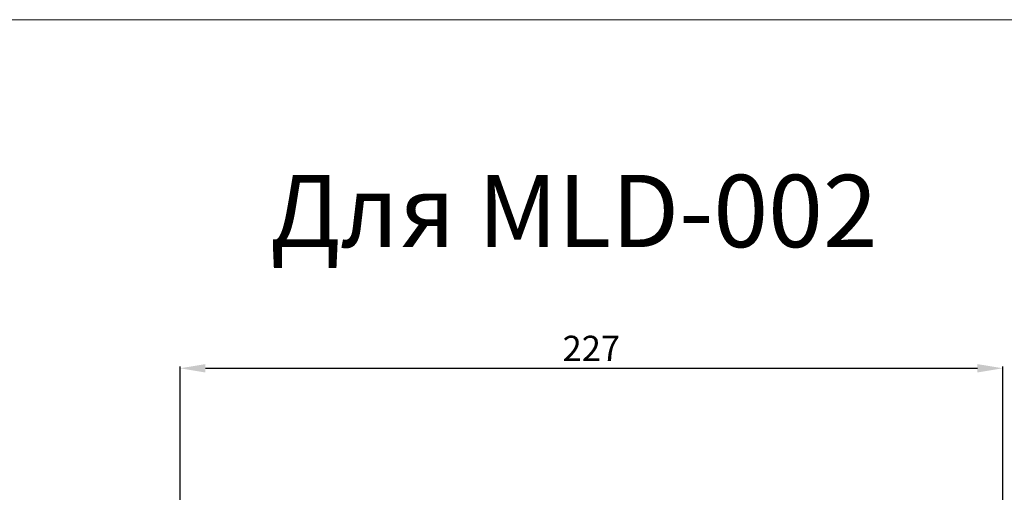
# Model space of a CAD drawing. Units: millimetres. Extents: x -5386 to -4736, y 614 to 1264.
# Drawn here: x -5244 to -4972, y 1133 to 1264 of the extents above; entities that cross this region are included whole.
import ezdxf

# ---------------------------------------------------------------- set-up
doc = ezdxf.new("R2010")
doc.units = ezdxf.units.MM
doc.layers.add('Poliuretan_Stavros', color=161, linetype='Continuous', lineweight=5)
doc.styles.add('Arial', font='arial.ttf')
doc.styles.get("Standard").update_dxf_attribs({"font": 'arial.ttf'})
doc.dimstyles.new('Default', dxfattribs={"dimtxt": 10, "dimasz": 7, "dimexe": 0.5, "dimexo": 0.5, "dimgap": 0.25, "dimtad": 1, "dimtoh": 1, "dimdec": 0, "dimzin": 1, "dimdsep": 46, "dimtxsty": 'Arial', "dimcen": 0.5, "dimazin": 0, "dimtfac": 1, "dimtdec": 4, "dimtix": 1, "dimtmove": 1, "dimatfit": 3, "dimfxl": 1, "dimtolj": 1, "dimtzin": 1, "dimarcsym": 0})

# ---------------------------------------------------------------- blocks, each defined once
blk = doc.blocks.new('*D7')
at = {"layer": 'Defpoints', "color": 0, "lineweight": 50, "transparency": 16777216}
for p in [(-4972.2, 1167.47), (-5199.65, 1084.1), (-4972.2, 1084.1)]:
    blk.add_point(p, dxfattribs=at)
at = {"layer": 'Poliuretan_Stavros', "color": 0, "lineweight": -2, "transparency": 16777216}
for p, q in [((-5199.65, 1084.6), (-5199.65, 1167.97)), ((-4972.2, 1084.6), (-4972.2, 1167.97)), ((-5192.65, 1167.47), (-4979.2, 1167.47))]:
    blk.add_line(p, q, dxfattribs=at)
at = {"layer": 'Poliuretan_Stavros', "color": 0, "lineweight": 50, "transparency": 16777216}
for points in [[(-5192.65, 1168.63), (-5192.65, 1166.3), (-5199.65, 1167.47)], [(-4979.2, 1168.63), (-4979.2, 1166.3), (-4972.2, 1167.47)]]:
    blk.add_solid(points, dxfattribs=at)
at = {"layer": 'Poliuretan_Stavros', "color": 0, "transparency": 16777216, "insert": (-5085.93, 1172.98), "char_height": 7, "attachment_point": 5, "style": 'Arial'}
blk.add_mtext('\\A1;227', dxfattribs=at)

msp = doc.modelspace()

# ---------------------------------------------------------------- linework, layer by layer
at = {"layer": 'Poliuretan_Stavros'}
msp.add_lwpolyline([(-5385.81, 1263.92), (-4735.81, 1263.92), (-4735.81, 613.92), (-5385.81, 613.92)], close=True, dxfattribs=at)

# ---------------------------------------------------------------- texts
at = {"layer": 'Poliuretan_Stavros', "insert": (-5174.78, 1220.99), "char_height": 20, "width": 226.9331, "attachment_point": 1, "line_spacing_factor": 0.963855}
msp.add_mtext('Для MLD-002', dxfattribs=at)

# ---------------------------------------------------------------- dimensions: what is measured, and where the dimension line sits
at = {"layer": 'Poliuretan_Stavros'}
dim = msp.add_linear_dim(base=(-4972.2, 1167.47), p1=(-5199.65, 1084.1), p2=(-4972.2, 1084.1), dimstyle='Default', override={"dimtxt": 7, "dimgap": 2, "dimrnd": 1}, dxfattribs=at)
dim.commit()
dim.dimension.update_dxf_attribs({"geometry": '*D7', "text_midpoint": (-5085.93, 1172.98)})

doc.saveas('drawing.dxf')
